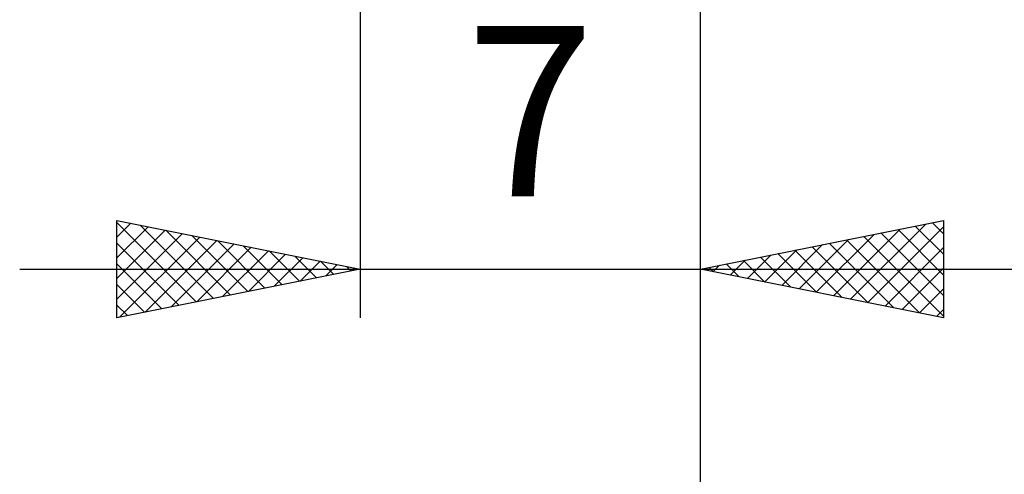
# Model space of a CAD drawing. Units: millimetres. Extents: x -75 to 70, y -61 to 61.
# Drawn here: x 8 to 28, y -19 to -10 of the extents above; entities that cross this region are included whole.
import ezdxf
from ezdxf.enums import TextEntityAlignment as Align

# ---------------------------------------------------------------- set-up
doc = ezdxf.new("R2010")
doc.units = ezdxf.units.MM
doc.header["$LTSCALE"] = 7.15
doc.layers.add('2', color=7, linetype='CONTINUOUS')
doc.styles.get("Standard").update_dxf_attribs({"font": 'Monospac821 BT'})

msp = doc.modelspace()

# ---------------------------------------------------------------- linework, layer by layer
at = {"layer": '2', "color": 7, "linetype": 'CONTINUOUS', "lineweight": 25}
for p, q in [((22, -16), (22, -2)), ((22, -26), (22, -2)), ((15, -3), (15, -16)), ((10, -16), (10, -14)), ((10, -14), (15, -15)), ((10, -14.044), (11.63, -15.674)), ((10, -14.345), (10.288, -14.058)), ((10, -14.769), (10.641, -14.128)), ((10.476, -14.095), (11.984, -15.603)), ((22, -15), (27, -14)), ((25.09, -15.618), (26.635, -14.073)), ((25.444, -15.689), (27, -14.133)), ((26.42, -14.116), (27, -14.696)), ((26.773, -14.045), (27, -14.272)), ((27, -14), (27, -16)), ((10, -15.194), (10.995, -14.199)), ((10, -15.618), (11.348, -14.27)), ((10.053, -15.989), (11.702, -14.34)), ((11.006, -14.201), (12.337, -15.533)), ((11.537, -14.307), (12.691, -15.462)), ((24.383, -15.477), (25.575, -14.285)), ((24.737, -15.547), (26.105, -14.179)), ((25.359, -14.328), (27, -15.969)), ((25.713, -14.257), (27, -15.545)), ((26.066, -14.187), (27, -15.121)), ((10, -14.468), (11.277, -15.745)), ((10.583, -15.883), (12.055, -14.411)), ((11.113, -15.777), (12.409, -14.482)), ((11.644, -15.671), (12.762, -14.552)), ((12.067, -14.413), (13.045, -15.391)), ((12.597, -14.519), (13.398, -15.32)), ((23.676, -15.335), (24.514, -14.497)), ((24.03, -15.406), (25.044, -14.391)), ((24.298, -14.54), (25.448, -15.69)), ((24.652, -14.47), (25.978, -15.796)), ((25.006, -14.399), (26.508, -15.902)), ((25.797, -15.759), (27, -14.557)), ((12.174, -15.565), (13.116, -14.623)), ((12.704, -15.459), (13.47, -14.694)), ((13.128, -14.626), (13.752, -15.25)), ((13.235, -15.353), (13.823, -14.765)), ((13.658, -14.732), (14.105, -15.179)), ((22.969, -15.194), (23.453, -14.709)), ((23.238, -14.752), (23.857, -15.371)), ((23.322, -15.264), (23.984, -14.603)), ((23.591, -14.682), (24.387, -15.477)), ((23.945, -14.611), (24.917, -15.583)), ((10, -14.892), (10.923, -15.815)), ((13.765, -15.247), (14.177, -14.835)), ((14.188, -14.838), (14.459, -15.108)), ((14.295, -15.141), (14.53, -14.906)), ((14.719, -14.944), (14.812, -15.038)), ((14.826, -15.035), (14.884, -14.977)), ((22.177, -14.965), (22.266, -15.053)), ((22.262, -15.052), (22.393, -14.921)), ((22.531, -14.894), (22.796, -15.159)), ((22.615, -15.123), (22.923, -14.815)), ((22.884, -14.823), (23.326, -15.265)), ((26.151, -15.83), (27, -14.981)), ((8, -15), (29, -15)), ((15, -15), (10, -16)), ((27, -16), (22, -15)), ((10, -15.316), (10.57, -15.886)), ((26.504, -15.901), (27, -15.405)), ((10, -15.741), (10.216, -15.957)), ((26.858, -15.972), (27, -15.83))]:
    msp.add_line(p, q, dxfattribs=at)

# ---------------------------------------------------------------- texts
msp.add_text('7', height=3.5, dxfattribs=at).set_placement((18.5, -13.5), align=Align.CENTER)

doc.saveas('drawing.dxf')
